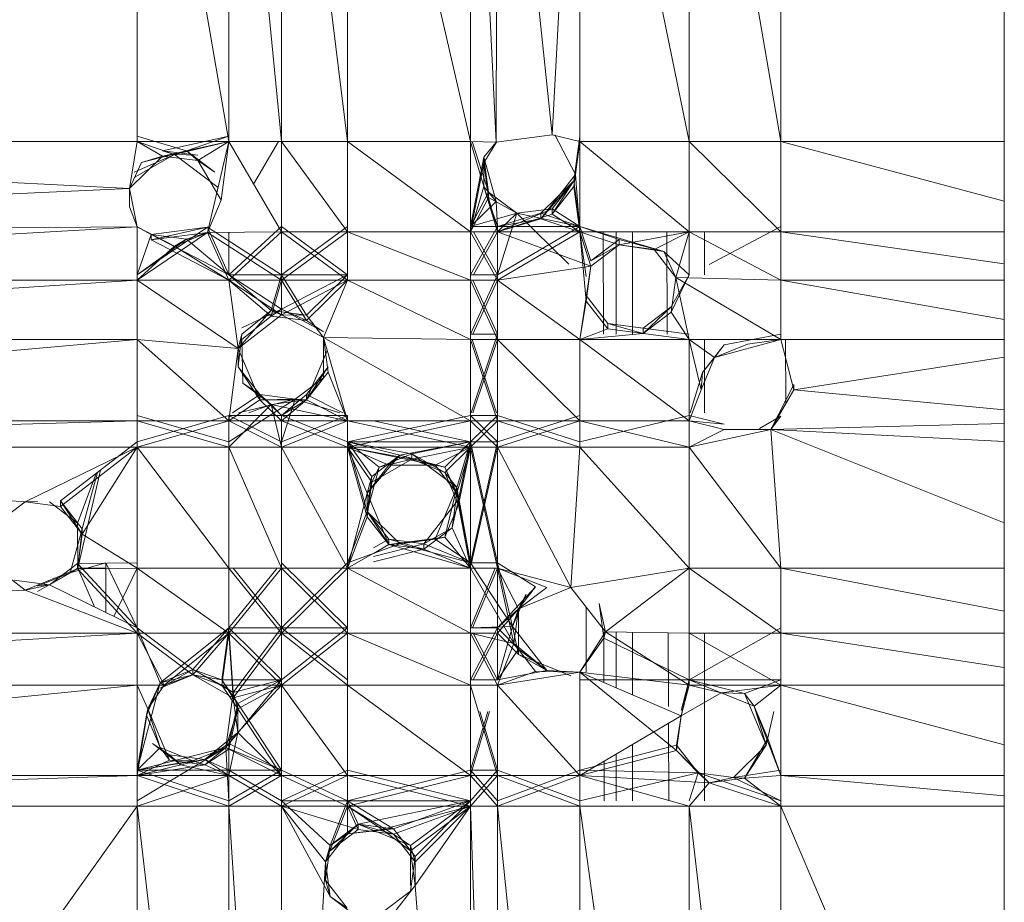
# Model space of a CAD drawing. Units: inches. Extents: x -724 to 5996, y -2086 to 2666.
# Drawn here: x 2558 to 2622, y 551 to 608 of the extents above; entities that cross this region are included whole.
import ezdxf

# ---------------------------------------------------------------- set-up
doc = ezdxf.new("R2010")
doc.units = ezdxf.units.IN
doc.header["$MEASUREMENT"] = 0

msp = doc.modelspace()

# ---------------------------------------------------------------- linework, layer by layer
at = {"lineweight": 9}
for p, q in [((2621.561, 780.114), (2621.561, 489.276)), ((2565.588, 599.82), (2565.588, 634.338)), ((2571.5, 599.82), (2565.588, 634.338)), ((2571.5, 599.82), (2571.5, 634.338)), ((2571.5, 634.338), (2574.905, 599.82)), ((2574.905, 599.82), (2574.905, 634.338)), ((2574.905, 634.338), (2579.164, 599.82)), ((2587.096, 599.82), (2579.164, 634.338)), ((2579.164, 599.82), (2579.164, 634.338)), ((2588.75, 599.786), (2587.096, 634.338)), ((2587.096, 599.82), (2587.096, 634.338)), ((2588.75, 599.786), (2588.838, 634.338)), ((2592.371, 600.256), (2588.838, 634.338)), ((2592.371, 600.256), (2594.167, 634.338)), ((2594.167, 599.82), (2594.167, 634.338)), ((2594.167, 634.338), (2601.224, 599.82)), ((2601.224, 634.338), (2601.224, 599.82)), ((2601.224, 634.338), (2607.138, 599.82)), ((2607.138, 634.338), (2607.138, 599.82)), ((2565.588, 600.167), (2568.771, 599.235)), ((2571.5, 600.167), (2567.218, 599.235)), ((2571.5, 600.167), (2568.771, 599.235)), ((2588.75, 599.786), (2592.371, 600.256)), ((2592.371, 600.256), (2594.167, 599.82)), ((2592.55, 600.256), (2593.871, 597.697)), ((2593.768, 597.28), (2594.167, 600.167)), ((2594.167, 600.167), (2593.871, 597.697)), ((2565.098, 596.798), (2505.403, 599.82)), ((2505.403, 599.82), (2565.588, 599.82)), ((2565.098, 596.798), (2565.588, 599.82)), ((2565.588, 599.82), (2567.218, 598.888)), ((2567.995, 598.988), (2565.588, 599.82)), ((2565.588, 599.82), (2571.5, 599.82)), ((2567.218, 598.888), (2571.5, 599.82)), ((2571.5, 599.82), (2567.995, 598.988)), ((2571.5, 599.82), (2569.495, 598.592)), ((2570.116, 593.945), (2571.5, 599.82)), ((2570.996, 596.034), (2571.5, 599.82)), ((2571.5, 599.82), (2574.905, 599.82)), ((2571.5, 599.82), (2574.905, 593.995)), ((2573.101, 597.081), (2574.702, 599.82)), ((2574.905, 599.82), (2579.164, 599.82)), ((2574.905, 599.82), (2579.164, 593.995)), ((2574.905, 599.82), (2574.905, 593.995)), ((2587.096, 599.82), (2579.164, 599.82)), ((2587.096, 593.995), (2579.164, 599.82)), ((2579.164, 599.82), (2579.164, 593.995)), ((2588.75, 599.786), (2587.096, 599.82)), ((2587.096, 599.82), (2587.096, 593.995)), ((2587.096, 599.82), (2587.973, 596.932)), ((2588.273, 596.567), (2587.21, 599.82)), ((2588.794, 599.82), (2587.973, 598.462)), ((2587.973, 598.809), (2588.75, 599.786)), ((2594.119, 599.82), (2593.768, 597.28)), ((2593.768, 597.28), (2594.167, 599.82)), ((2593.768, 596.933), (2594.167, 599.82)), ((2594.167, 599.82), (2593.871, 597.697)), ((2601.224, 593.995), (2594.167, 599.82)), ((2594.167, 593.995), (2594.167, 599.82)), ((2594.167, 599.82), (2601.224, 599.82)), ((2601.224, 593.995), (2601.224, 599.82)), ((2601.224, 599.82), (2607.138, 599.82)), ((2601.224, 599.82), (2607.138, 593.995)), ((2621.561, 599.82), (2607.138, 599.82)), ((2607.138, 599.82), (2621.561, 595.967)), ((2607.138, 599.82), (2607.138, 593.995)), ((2565.098, 596.798), (2567.218, 598.888)), ((2565.397, 597.511), (2567.995, 598.988)), ((2565.397, 597.858), (2567.995, 598.988)), ((2565.874, 598.47), (2568.771, 599.235)), ((2565.874, 598.47), (2567.218, 598.888)), ((2568.771, 599.235), (2567.218, 598.888)), ((2569.495, 598.94), (2567.218, 599.235)), ((2567.218, 599.235), (2567.995, 598.988)), ((2567.218, 598.888), (2569.495, 598.592)), ((2570.804, 596.866), (2567.995, 598.988)), ((2569.495, 598.94), (2567.995, 598.988)), ((2570.593, 597.858), (2568.771, 599.235)), ((2568.771, 599.235), (2569.495, 598.592)), ((2587.096, 594.343), (2587.973, 598.809)), ((2587.973, 598.809), (2587.096, 594.343)), ((2588.273, 596.567), (2587.973, 598.809)), ((2587.973, 598.809), (2587.973, 598.462)), ((2588.75, 595.955), (2587.973, 598.809)), ((2587.973, 598.809), (2588.273, 596.22)), ((2587.973, 598.809), (2587.973, 596.932)), ((2565.874, 598.47), (2565.098, 596.798)), ((2570.996, 596.034), (2569.495, 598.592)), ((2570.593, 597.858), (2569.495, 598.592)), ((2587.165, 594.343), (2587.973, 598.462)), ((2587.973, 598.462), (2588.273, 596.22)), ((2591.647, 594.843), (2593.871, 597.697)), ((2593.768, 597.28), (2593.871, 597.697)), ((2594.167, 593.995), (2593.871, 597.697)), ((2587.096, 593.995), (2587.973, 596.932)), ((2588.75, 595.955), (2587.973, 596.932)), ((2588.838, 594.343), (2587.973, 596.932)), ((2588.838, 593.995), (2587.973, 596.932)), ((2591.647, 595.191), (2593.768, 597.28)), ((2593.768, 597.28), (2591.647, 594.843)), ((2593.768, 597.28), (2592.371, 595.486)), ((2593.768, 597.28), (2592.371, 595.139)), ((2593.768, 596.933), (2592.371, 595.139)), ((2594.167, 594.343), (2593.768, 597.28)), ((2594.167, 594.343), (2593.768, 597.28)), ((2594.167, 593.995), (2593.768, 596.933)), ((2505.684, 593.995), (2565.098, 596.798)), ((2565.098, 595.616), (2565.098, 596.798)), ((2565.588, 594.312), (2565.098, 596.798)), ((2587.096, 594.343), (2588.273, 596.567)), ((2587.096, 593.995), (2588.273, 596.22)), ((2588.273, 596.567), (2590.095, 595.191)), ((2588.273, 596.567), (2588.273, 596.22)), ((2590.095, 595.191), (2588.273, 596.22)), ((2588.273, 596.22), (2588.838, 593.995)), ((2565.098, 595.616), (2565.588, 594.312)), ((2570.116, 593.945), (2570.996, 596.034)), ((2588.75, 595.955), (2587.096, 594.343)), ((2588.75, 595.955), (2588.838, 594.343)), ((2587.096, 594.343), (2590.095, 595.191)), ((2592.371, 595.486), (2588.838, 593.995)), ((2591.647, 595.191), (2588.838, 594.343)), ((2590.095, 595.191), (2588.838, 591.217)), ((2590.095, 595.191), (2588.838, 593.995)), ((2588.838, 593.995), (2592.371, 595.139)), ((2590.095, 595.191), (2592.371, 595.486)), ((2593.46, 591.908), (2590.095, 595.191)), ((2594.167, 594.343), (2590.095, 595.191)), ((2594.167, 594.343), (2591.647, 595.191)), ((2591.647, 595.191), (2591.647, 594.843)), ((2594.167, 594.343), (2592.371, 595.486)), ((2592.371, 595.486), (2592.371, 595.139)), ((2594.167, 593.995), (2592.371, 595.139)), ((2565.588, 594.312), (2505.684, 593.995)), ((2565.588, 594.312), (2505.835, 590.87)), ((2565.588, 594.312), (2565.588, 590.87)), ((2565.588, 594.312), (2567.995, 593.079)), ((2566.495, 593.822), (2565.588, 594.312)), ((2565.588, 591.217), (2570.116, 594.292)), ((2566.495, 593.822), (2570.116, 594.292)), ((2570.116, 594.292), (2566.495, 593.475)), ((2570.116, 594.292), (2571.5, 591.217)), ((2570.116, 594.292), (2574.905, 591.217)), ((2571.5, 591.217), (2574.905, 594.343)), ((2579.164, 591.217), (2574.905, 594.343)), ((2574.905, 591.217), (2579.164, 594.343)), ((2588.838, 594.343), (2587.096, 594.343)), ((2588.838, 594.343), (2587.096, 591.217)), ((2588.838, 594.343), (2591.647, 594.843)), ((2591.647, 594.843), (2588.838, 593.995)), ((2594.167, 594.343), (2588.838, 594.343)), ((2594.167, 594.343), (2588.838, 591.217)), ((2588.838, 594.343), (2588.838, 591.217)), ((2588.838, 594.343), (2588.838, 593.995)), ((2594.167, 593.995), (2591.647, 594.843)), ((2596.688, 593.494), (2594.167, 594.343)), ((2594.167, 594.343), (2599.586, 592.73)), ((2594.167, 594.343), (2594.866, 592.118)), ((2602.498, 591.891), (2607.138, 594.343)), ((2565.588, 590.87), (2570.116, 593.945)), ((2565.588, 591.217), (2566.495, 593.822)), ((2570.116, 593.945), (2566.495, 593.475)), ((2571.5, 591.217), (2566.495, 593.822)), ((2566.495, 593.822), (2568.771, 593.527)), ((2566.495, 593.822), (2567.995, 593.079)), ((2566.495, 593.822), (2566.495, 593.475)), ((2570.116, 593.945), (2567.995, 593.079)), ((2568.771, 593.527), (2570.116, 593.945)), ((2570.116, 593.945), (2574.905, 593.995)), ((2571.5, 590.87), (2570.116, 593.945)), ((2570.116, 593.945), (2571.5, 590.87)), ((2574.905, 590.87), (2570.116, 593.945)), ((2571.5, 590.87), (2574.905, 593.995)), ((2571.5, 591.217), (2571.5, 593.959)), ((2574.905, 591.217), (2574.905, 593.995)), ((2579.164, 593.995), (2574.905, 590.87)), ((2574.905, 590.87), (2574.905, 593.995)), ((2574.905, 591.217), (2574.905, 593.995)), ((2574.905, 590.87), (2574.905, 593.995)), ((2579.164, 590.87), (2574.905, 593.995)), ((2579.164, 593.995), (2574.905, 593.995)), ((2579.164, 590.87), (2579.164, 593.995)), ((2587.096, 593.995), (2579.164, 593.995)), ((2579.164, 593.995), (2587.096, 590.87)), ((2587.096, 593.995), (2588.838, 593.995)), ((2588.838, 593.995), (2587.096, 593.995)), ((2587.096, 593.995), (2588.838, 590.87)), ((2587.096, 593.995), (2587.096, 590.87)), ((2587.29, 593.995), (2588.838, 591.217)), ((2588.838, 593.995), (2587.29, 591.217)), ((2594.167, 593.995), (2588.838, 593.995)), ((2594.167, 593.995), (2588.838, 590.87)), ((2588.838, 593.995), (2588.838, 591.217)), ((2594.866, 591.77), (2588.838, 593.995)), ((2594.167, 593.995), (2588.838, 593.995)), ((2588.838, 593.995), (2588.838, 590.87)), ((2594.567, 589.529), (2594.167, 593.995)), ((2594.866, 591.77), (2594.167, 593.995)), ((2594.56, 591.106), (2594.167, 593.995)), ((2601.224, 593.995), (2594.167, 593.995)), ((2594.866, 591.77), (2594.167, 593.995)), ((2594.167, 593.995), (2596.688, 593.147)), ((2595.673, 593.995), (2595.682, 587.394)), ((2596.503, 593.995), (2596.503, 587.394)), ((2601.224, 593.995), (2596.688, 593.147)), ((2597.56, 593.995), (2597.56, 587.394)), ((2598.965, 592.852), (2601.224, 593.995)), ((2599.765, 593.995), (2599.792, 587.394)), ((2600.362, 591.058), (2601.224, 593.995)), ((2601.224, 591.217), (2601.224, 593.995)), ((2601.224, 591.217), (2601.224, 593.995)), ((2601.224, 593.995), (2607.138, 593.995)), ((2601.224, 593.995), (2607.138, 590.87)), ((2602.197, 593.995), (2602.197, 591.217)), ((2621.561, 593.995), (2607.138, 593.995)), ((2621.561, 591.927), (2607.138, 593.995)), ((2607.138, 593.995), (2607.138, 590.87)), ((2565.588, 591.217), (2568.771, 593.527)), ((2565.588, 590.87), (2567.995, 593.079)), ((2566.495, 593.475), (2571.5, 590.87)), ((2568.771, 593.527), (2567.995, 593.079)), ((2571.5, 590.87), (2567.995, 593.079)), ((2571.5, 591.217), (2568.771, 593.527)), ((2571.5, 591.217), (2568.771, 593.527)), ((2596.688, 593.494), (2594.866, 592.118)), ((2594.866, 591.77), (2596.688, 593.147)), ((2594.866, 592.118), (2596.688, 593.147)), ((2596.688, 593.494), (2599.586, 592.73)), ((2596.688, 593.494), (2596.688, 593.147)), ((2599.586, 592.73), (2596.688, 593.147)), ((2598.965, 592.852), (2596.688, 593.147)), ((2599.586, 592.73), (2598.965, 592.852)), ((2600.362, 591.058), (2598.965, 592.852)), ((2601.224, 591.217), (2599.586, 592.73)), ((2601.224, 591.217), (2599.586, 592.73)), ((2599.586, 592.73), (2600.362, 591.058)), ((2594.866, 591.77), (2588.838, 590.87)), ((2594.167, 587.046), (2594.866, 591.77)), ((2594.567, 589.529), (2594.866, 591.77)), ((2594.567, 589.529), (2594.866, 591.77)), ((2571.5, 591.217), (2574.905, 588.994)), ((2571.5, 591.217), (2574.905, 591.217)), ((2574.229, 588.907), (2571.5, 591.217)), ((2571.5, 591.217), (2574.905, 591.217)), ((2574.229, 588.907), (2574.905, 591.217)), ((2574.905, 588.994), (2574.905, 591.217)), ((2574.905, 588.994), (2579.164, 591.217)), ((2574.905, 591.217), (2579.164, 591.217)), ((2576.505, 588.611), (2574.905, 591.217)), ((2574.905, 591.217), (2579.164, 591.217)), ((2576.505, 588.611), (2579.164, 591.217)), ((2588.838, 591.217), (2587.096, 591.217)), ((2588.838, 591.217), (2587.096, 591.217)), ((2588.838, 591.217), (2587.096, 587.394)), ((2588.838, 591.217), (2588.838, 587.394)), ((2600.063, 589.163), (2601.224, 591.217)), ((2601.224, 591.217), (2600.063, 588.816)), ((2565.588, 590.87), (2505.835, 590.87)), ((2506.02, 587.046), (2565.588, 590.87)), ((2571.5, 590.87), (2565.588, 590.87)), ((2572.107, 586.47), (2565.588, 590.87)), ((2565.588, 587.046), (2565.588, 590.87)), ((2571.5, 590.87), (2574.905, 590.87)), ((2571.5, 590.87), (2574.229, 588.559)), ((2574.905, 588.647), (2571.5, 590.87)), ((2574.905, 590.87), (2571.5, 590.87)), ((2571.5, 590.87), (2572.107, 586.47)), ((2574.905, 590.87), (2574.229, 588.559)), ((2574.905, 590.87), (2579.164, 590.87)), ((2574.905, 590.87), (2576.505, 588.264)), ((2574.905, 588.647), (2574.905, 590.87)), ((2574.905, 588.647), (2579.164, 590.87)), ((2574.905, 590.87), (2579.164, 590.87)), ((2579.164, 590.87), (2576.505, 588.264)), ((2577.603, 587.183), (2579.164, 590.87)), ((2579.164, 590.87), (2587.096, 590.87)), ((2579.164, 590.87), (2587.096, 587.046)), ((2588.838, 590.87), (2587.096, 590.87)), ((2588.838, 590.87), (2587.096, 590.87)), ((2587.096, 590.87), (2588.838, 587.046)), ((2587.096, 590.87), (2587.096, 587.046)), ((2587.255, 590.87), (2588.838, 587.394)), ((2588.838, 590.87), (2587.255, 587.394)), ((2594.167, 587.046), (2588.838, 590.87)), ((2588.838, 590.87), (2588.838, 587.046)), ((2600.362, 591.058), (2600.063, 588.816)), ((2600.362, 591.058), (2600.063, 588.816)), ((2601.224, 587.046), (2600.362, 591.058)), ((2601.224, 587.046), (2600.362, 591.058)), ((2607.138, 587.046), (2600.362, 591.058)), ((2600.362, 591.058), (2607.138, 590.87)), ((2607.138, 587.046), (2607.138, 590.87)), ((2621.561, 588.34), (2607.138, 590.87)), ((2621.561, 590.87), (2607.138, 590.87)), ((2594.567, 589.876), (2595.964, 588.082)), ((2594.567, 589.876), (2594.567, 589.529)), ((2594.167, 587.046), (2594.567, 589.529)), ((2595.964, 587.735), (2594.567, 589.529)), ((2574.229, 588.907), (2572.107, 586.47)), ((2574.905, 588.647), (2572.107, 586.47)), ((2572.35, 587.793), (2574.905, 588.994)), ((2572.35, 587.394), (2574.229, 588.907)), ((2574.905, 588.994), (2574.229, 588.559)), ((2574.229, 588.907), (2576.505, 588.611)), ((2574.229, 588.907), (2574.905, 588.647)), ((2577.603, 587.53), (2574.905, 588.994)), ((2574.905, 588.994), (2576.505, 588.264)), ((2577.603, 587.183), (2574.905, 588.647)), ((2576.505, 588.611), (2574.905, 588.647)), ((2576.505, 588.611), (2577.603, 587.183)), ((2598.241, 587.787), (2600.063, 589.163)), ((2600.063, 589.163), (2598.241, 587.44)), ((2600.063, 588.816), (2598.241, 587.44)), ((2601.224, 587.046), (2600.063, 588.816)), ((2601.224, 587.046), (2600.063, 588.816)), ((2572.35, 587.046), (2574.229, 588.559)), ((2574.229, 588.559), (2576.505, 588.264)), ((2577.603, 587.53), (2576.505, 588.264)), ((2601.224, 587.394), (2595.964, 588.082)), ((2598.241, 587.787), (2595.964, 588.082)), ((2595.964, 588.082), (2595.964, 587.735)), ((2595.964, 588.082), (2598.241, 587.44)), ((2572.35, 587.394), (2572.107, 585.288)), ((2572.35, 587.394), (2572.107, 586.47)), ((2588.838, 587.394), (2587.096, 587.394)), ((2588.838, 587.394), (2587.096, 587.394)), ((2588.838, 587.394), (2587.148, 582.301)), ((2595.964, 587.735), (2594.167, 587.046)), ((2594.167, 587.046), (2598.241, 587.44)), ((2595.964, 587.735), (2598.241, 587.44)), ((2601.224, 587.394), (2598.241, 587.787)), ((2598.241, 587.787), (2598.241, 587.44)), ((2601.224, 587.046), (2598.241, 587.44)), ((2607.138, 587.394), (2603.483, 586.706)), ((2565.588, 587.046), (2506.02, 587.046)), ((2506.274, 581.798), (2565.588, 587.046)), ((2572.107, 586.47), (2565.588, 587.046)), ((2571.5, 581.798), (2565.588, 587.046)), ((2565.588, 581.798), (2565.588, 587.046)), ((2572.407, 584.228), (2572.35, 587.046)), ((2577.603, 584.576), (2577.603, 587.183)), ((2579.164, 581.798), (2577.603, 587.183)), ((2577.903, 584.941), (2577.603, 587.183)), ((2577.603, 587.183), (2587.096, 587.046)), ((2577.603, 587.183), (2587.096, 581.798)), ((2588.838, 587.046), (2587.096, 587.046)), ((2588.838, 587.046), (2587.096, 587.046)), ((2587.096, 587.046), (2588.838, 581.798)), ((2587.096, 587.046), (2587.096, 581.798)), ((2587.212, 587.046), (2588.787, 582.301)), ((2588.838, 587.046), (2587.263, 582.301)), ((2594.167, 587.046), (2588.838, 587.046)), ((2588.838, 587.046), (2594.167, 581.798)), ((2588.838, 587.046), (2588.838, 581.798)), ((2601.224, 581.798), (2594.167, 587.046)), ((2601.224, 587.046), (2594.167, 587.046)), ((2594.167, 587.046), (2594.167, 581.798)), ((2607.138, 587.046), (2601.224, 587.046)), ((2601.224, 581.798), (2601.224, 587.046)), ((2601.982, 583.8), (2601.224, 587.046)), ((2601.224, 587.046), (2602.861, 585.889)), ((2603.483, 586.706), (2602.085, 584.912)), ((2602.197, 587.046), (2602.197, 582.301)), ((2607.138, 587.046), (2602.861, 585.889)), ((2602.861, 585.889), (2604.983, 586.754)), ((2603.483, 586.706), (2602.861, 585.889)), ((2607.138, 587.046), (2604.983, 586.754)), ((2607.983, 583.8), (2607.138, 587.046)), ((2607.138, 587.046), (2621.561, 587.046)), ((2607.432, 587.046), (2607.459, 582.906)), ((2572.107, 586.47), (2571.5, 581.798)), ((2572.107, 585.288), (2572.107, 586.47)), ((2572.107, 586.47), (2573.505, 583.147)), ((2577.848, 586.339), (2576.505, 583.147)), ((2601.982, 583.8), (2602.861, 585.889)), ((2602.085, 584.912), (2602.861, 585.889)), ((2607.983, 583.8), (2621.561, 585.903)), ((2573.505, 583.494), (2572.107, 585.288)), ((2572.107, 585.288), (2573.505, 583.147)), ((2577.903, 585.288), (2576.505, 583.494)), ((2577.903, 585.288), (2576.505, 583.147)), ((2577.903, 584.941), (2576.505, 583.147)), ((2579.164, 581.798), (2577.903, 584.941)), ((2601.272, 582.301), (2602.085, 584.912)), ((2602.085, 584.912), (2601.982, 583.8)), ((2572.407, 584.228), (2574.229, 582.852)), ((2573.505, 583.494), (2572.407, 584.228)), ((2575.781, 583.199), (2577.603, 584.576)), ((2577.603, 584.576), (2576.505, 583.147)), ((2607.983, 584.147), (2606.483, 581.241)), ((2607.983, 584.147), (2607.983, 583.8)), ((2573.505, 583.494), (2571.732, 582.301)), ((2573.505, 583.494), (2574.229, 582.852)), ((2575.781, 583.199), (2573.505, 583.494)), ((2573.505, 583.494), (2574.905, 582.146)), ((2573.505, 583.494), (2573.505, 583.147)), ((2574.905, 582.146), (2576.505, 583.494)), ((2578.857, 582.301), (2576.505, 583.494)), ((2576.505, 583.494), (2576.505, 583.147)), ((2601.224, 581.798), (2601.982, 583.8)), ((2606.483, 581.241), (2607.983, 583.8)), ((2621.561, 582.503), (2607.983, 583.8)), ((2575.781, 583.199), (2571.5, 580.43)), ((2571.5, 581.798), (2573.505, 583.147)), ((2574.229, 582.852), (2571.5, 580.083)), ((2575.781, 583.199), (2572.133, 582.301)), ((2572.803, 582.301), (2574.229, 582.852)), ((2575.781, 583.199), (2573.505, 583.147)), ((2576.505, 583.147), (2573.505, 583.147)), ((2574.905, 581.798), (2573.505, 583.147)), ((2574.229, 582.852), (2576.505, 583.147)), ((2574.905, 582.146), (2574.229, 582.852)), ((2574.229, 582.852), (2579.164, 581.798)), ((2574.229, 582.852), (2574.905, 580.083)), ((2575.781, 583.199), (2574.905, 580.43)), ((2576.505, 583.147), (2574.905, 581.798)), ((2574.905, 582.146), (2576.505, 583.147)), ((2575.781, 583.199), (2578.663, 582.301)), ((2575.781, 583.199), (2576.505, 583.147)), ((2576.505, 583.147), (2578.172, 582.301)), ((2579.164, 581.798), (2576.505, 583.147)), ((2565.588, 581.798), (2506.274, 581.798)), ((2506.357, 580.083), (2565.588, 581.798)), ((2565.588, 582.146), (2571.5, 580.43)), ((2571.5, 582.145), (2565.588, 580.43)), ((2571.5, 581.798), (2565.588, 580.083)), ((2571.5, 581.798), (2565.588, 581.798)), ((2565.588, 580.083), (2565.588, 581.798)), ((2565.588, 581.798), (2571.5, 580.083)), ((2571.5, 582.146), (2574.905, 582.146)), ((2571.5, 582.146), (2571.5, 580.43)), ((2571.5, 582.146), (2574.905, 580.43)), ((2571.5, 582.145), (2571.5, 580.43)), ((2571.5, 581.798), (2571.5, 580.083)), ((2574.905, 581.798), (2571.5, 581.798)), ((2571.5, 581.798), (2571.5, 580.083)), ((2571.5, 581.798), (2574.905, 580.083)), ((2574.905, 582.146), (2579.164, 582.146)), ((2574.905, 582.146), (2579.164, 580.43)), ((2574.905, 582.146), (2574.905, 580.43)), ((2579.164, 582.145), (2574.905, 580.43)), ((2579.164, 581.798), (2574.905, 580.083)), ((2579.164, 581.798), (2574.905, 581.798)), ((2574.905, 581.798), (2579.164, 580.083)), ((2574.905, 581.798), (2574.905, 580.083)), ((2579.164, 582.146), (2579.164, 580.43)), ((2579.164, 582.145), (2579.164, 580.43)), ((2587.096, 582.145), (2579.164, 580.43)), ((2579.164, 581.798), (2579.164, 580.083)), ((2587.096, 581.798), (2579.164, 580.083)), ((2579.164, 581.798), (2587.096, 580.083)), ((2579.164, 581.798), (2579.164, 580.083)), ((2579.164, 581.798), (2587.096, 581.798)), ((2580.834, 581.784), (2587.096, 580.43)), ((2587.096, 580.43), (2587.096, 582.146)), ((2588.838, 582.146), (2587.096, 582.146)), ((2587.096, 582.146), (2588.838, 580.43)), ((2588.838, 582.145), (2587.096, 582.145)), ((2588.838, 582.145), (2587.096, 580.43)), ((2587.096, 582.145), (2587.096, 580.43)), ((2588.838, 581.798), (2587.096, 581.798)), ((2588.838, 581.798), (2587.096, 580.083)), ((2587.096, 581.798), (2587.096, 580.083)), ((2587.096, 580.083), (2587.096, 581.798)), ((2588.838, 581.798), (2587.096, 581.798)), ((2587.096, 581.798), (2588.838, 580.083)), ((2588.838, 582.146), (2588.838, 580.43)), ((2588.838, 582.146), (2594.167, 580.43)), ((2594.167, 582.145), (2588.838, 580.43)), ((2588.838, 582.145), (2588.838, 580.43)), ((2594.167, 581.798), (2588.838, 580.083)), ((2588.838, 581.798), (2588.838, 580.083)), ((2594.167, 581.798), (2588.838, 581.798)), ((2588.838, 581.798), (2588.838, 580.083)), ((2588.838, 581.798), (2594.167, 580.083)), ((2594.167, 582.146), (2594.167, 580.43)), ((2601.224, 582.145), (2594.167, 580.43)), ((2594.167, 580.43), (2594.167, 582.145)), ((2594.167, 580.083), (2594.167, 581.798)), ((2601.224, 580.083), (2594.167, 581.798)), ((2601.224, 581.798), (2594.167, 581.798)), ((2594.167, 581.798), (2594.167, 580.083)), ((2601.224, 582.145), (2603.483, 581.588)), ((2601.224, 582.145), (2601.224, 581.798)), ((2601.224, 582.145), (2601.224, 580.43)), ((2603.483, 581.588), (2601.224, 581.798)), ((2603.483, 581.241), (2601.224, 581.798)), ((2601.224, 580.083), (2601.224, 581.798)), ((2607.138, 582.102), (2605.76, 581.293)), ((2607.138, 582.102), (2606.483, 581.241)), ((2606.483, 581.241), (2621.561, 581.615)), ((2603.483, 581.241), (2601.224, 580.083)), ((2601.224, 580.083), (2606.483, 581.241)), ((2603.483, 581.241), (2606.483, 581.241)), ((2606.483, 581.241), (2621.561, 580.463)), ((2606.483, 581.241), (2621.561, 575.218)), ((2606.483, 581.241), (2607.138, 572.27)), ((2560.639, 576.62), (2565.588, 580.43)), ((2580.425, 575.949), (2579.164, 580.43)), ((2579.164, 580.43), (2580.725, 578.19)), ((2587.096, 580.43), (2579.164, 580.43)), ((2580.425, 575.949), (2579.164, 580.43)), ((2579.164, 580.43), (2580.725, 578.19)), ((2579.164, 580.43), (2582.546, 579.567)), ((2587.096, 580.43), (2579.164, 580.43)), ((2583.322, 579.668), (2579.164, 580.43)), ((2579.164, 580.43), (2581.201, 578.802)), ((2579.164, 580.43), (2580.425, 575.949)), ((2587.096, 580.43), (2582.546, 579.567)), ((2587.096, 580.43), (2583.322, 579.668)), ((2585.444, 578.802), (2587.096, 580.43)), ((2587.096, 580.43), (2586.22, 577.478)), ((2587.096, 580.43), (2586.323, 576.713)), ((2587.096, 572.618), (2587.096, 580.43)), ((2588.838, 572.618), (2587.096, 580.43)), ((2587.096, 580.43), (2588.838, 580.43)), ((2587.096, 572.618), (2588.838, 580.43)), ((2587.096, 572.618), (2587.096, 580.43)), ((2588.838, 580.43), (2587.096, 580.43)), ((2558.363, 576.568), (2506.357, 580.083)), ((2565.588, 580.083), (2506.357, 580.083)), ((2558.363, 576.568), (2565.588, 580.083)), ((2565.588, 580.083), (2560.639, 576.272)), ((2565.588, 580.083), (2562.037, 574.479)), ((2565.588, 580.083), (2565.588, 572.27)), ((2565.588, 580.083), (2571.5, 572.27)), ((2565.588, 580.083), (2571.5, 580.083)), ((2571.5, 572.27), (2571.5, 580.083)), ((2571.5, 580.083), (2574.905, 572.27)), ((2571.5, 580.083), (2574.905, 580.083)), ((2579.164, 580.083), (2574.905, 580.083)), ((2579.164, 572.27), (2574.905, 580.083)), ((2574.905, 572.27), (2574.905, 580.083)), ((2579.164, 580.083), (2580.425, 575.601)), ((2579.164, 580.083), (2580.725, 577.843)), ((2579.164, 580.083), (2580.425, 575.601)), ((2587.096, 580.083), (2579.164, 580.083)), ((2579.164, 580.083), (2581.823, 578.925)), ((2579.164, 580.083), (2584.823, 578.925)), ((2579.164, 580.083), (2580.425, 577.131)), ((2583.322, 579.32), (2579.164, 580.083)), ((2587.096, 580.083), (2579.164, 580.083)), ((2579.164, 580.083), (2579.164, 572.27)), ((2579.164, 580.083), (2580.725, 577.843)), ((2583.322, 579.32), (2587.096, 580.083)), ((2587.096, 580.083), (2584.823, 578.925)), ((2587.096, 580.083), (2585.444, 578.455)), ((2587.096, 580.083), (2586.22, 577.131)), ((2587.096, 580.083), (2586.323, 576.366)), ((2588.838, 580.083), (2587.096, 580.083)), ((2587.096, 580.083), (2587.096, 572.618)), ((2588.838, 572.27), (2587.096, 580.083)), ((2587.096, 580.083), (2587.096, 572.27)), ((2587.096, 580.083), (2588.838, 580.083)), ((2588.838, 580.083), (2587.174, 572.618)), ((2593.583, 571.028), (2588.838, 580.083)), ((2588.838, 572.27), (2588.838, 580.083)), ((2588.838, 580.083), (2594.167, 580.083)), ((2593.583, 571.028), (2594.167, 580.083)), ((2601.224, 580.083), (2594.167, 580.083)), ((2601.224, 572.27), (2594.167, 580.083)), ((2601.224, 580.083), (2601.224, 572.27)), ((2601.224, 580.083), (2607.138, 572.27)), ((2582.546, 579.567), (2580.425, 577.131)), ((2580.725, 578.19), (2582.546, 579.567)), ((2583.322, 579.32), (2580.725, 577.843)), ((2583.322, 579.668), (2581.201, 578.802)), ((2581.201, 578.802), (2583.322, 579.32)), ((2582.546, 579.567), (2581.823, 578.925)), ((2585.444, 578.802), (2582.546, 579.567)), ((2582.546, 579.567), (2584.823, 578.925)), ((2586.22, 577.478), (2583.322, 579.668)), ((2583.322, 579.668), (2585.444, 578.455)), ((2583.322, 579.668), (2583.322, 579.32)), ((2583.322, 579.32), (2585.444, 578.455)), ((2563.225, 578.611), (2561.751, 572.27)), ((2562.037, 574.826), (2563.029, 578.46)), ((2581.823, 578.925), (2580.425, 577.131)), ((2581.201, 578.802), (2580.425, 575.949)), ((2581.201, 578.802), (2580.725, 577.843)), ((2581.823, 578.925), (2584.823, 578.925)), ((2584.823, 578.925), (2586.22, 577.131)), ((2585.444, 578.802), (2584.823, 578.925)), ((2585.444, 578.802), (2586.323, 576.713)), ((2585.444, 578.802), (2586.22, 577.131)), ((2586.22, 577.478), (2585.444, 578.455)), ((2585.444, 578.455), (2586.323, 576.366)), ((2562.932, 578.385), (2561.737, 575.191)), ((2580.425, 575.949), (2580.725, 578.19)), ((2580.425, 575.949), (2580.725, 578.19)), ((2580.725, 578.19), (2580.425, 577.131)), ((2580.425, 575.601), (2580.725, 577.843)), ((2580.425, 575.949), (2580.725, 577.843)), ((2580.425, 575.601), (2580.725, 577.843)), ((2579.164, 572.27), (2580.425, 577.131)), ((2580.425, 575.949), (2580.425, 577.131)), ((2581.823, 573.807), (2580.425, 577.131)), ((2584.823, 574.155), (2586.22, 577.478)), ((2586.22, 577.478), (2585.444, 574.277)), ((2586.22, 577.131), (2585.921, 574.889)), ((2586.22, 577.478), (2586.323, 576.366)), ((2587.096, 572.618), (2586.22, 577.478)), ((2586.323, 576.713), (2586.22, 577.131)), ((2587.096, 572.27), (2586.22, 577.131)), ((2558.363, 576.568), (2556.541, 575.191)), ((2559.16, 576.586), (2558.363, 576.568)), ((2558.363, 576.568), (2560.639, 576.272)), ((2559.915, 576.568), (2561.737, 575.191)), ((2562.037, 574.826), (2560.639, 576.62)), ((2560.639, 576.62), (2561.737, 575.191)), ((2560.639, 576.62), (2562.037, 574.826)), ((2560.639, 576.62), (2560.639, 576.272)), ((2560.639, 576.62), (2562.037, 574.479)), ((2584.099, 573.86), (2586.323, 576.713)), ((2586.323, 576.713), (2585.921, 574.889)), ((2587.096, 572.618), (2586.323, 576.713)), ((2560.639, 576.272), (2562.037, 574.479)), ((2579.164, 572.618), (2580.425, 575.949)), ((2580.425, 575.949), (2579.164, 572.618)), ((2581.823, 574.155), (2580.425, 575.949)), ((2580.425, 575.949), (2581.823, 573.807)), ((2582.546, 573.86), (2580.425, 575.949)), ((2580.425, 575.949), (2580.425, 575.601)), ((2580.425, 575.949), (2581.823, 573.807)), ((2586.323, 576.366), (2585.444, 574.277)), ((2586.323, 576.366), (2585.444, 574.277)), ((2586.323, 576.366), (2587.096, 572.27)), ((2586.323, 576.366), (2587.096, 572.27)), ((2579.164, 572.27), (2580.425, 575.601)), ((2581.823, 573.807), (2580.425, 575.601)), ((2561.26, 571.972), (2562.037, 574.826)), ((2561.737, 575.191), (2561.751, 572.27)), ((2562.037, 574.826), (2561.751, 572.27)), ((2562.037, 574.826), (2562.037, 574.479)), ((2584.099, 573.86), (2585.921, 574.889)), ((2584.099, 573.512), (2585.921, 574.889)), ((2587.096, 572.27), (2585.921, 574.889)), ((2561.737, 572.237), (2562.037, 574.479)), ((2562.037, 574.479), (2565.588, 572.27)), ((2580.834, 573.583), (2581.823, 574.155)), ((2581.823, 573.807), (2585.444, 574.277)), ((2584.099, 573.86), (2581.823, 574.155)), ((2581.823, 574.155), (2581.823, 573.807)), ((2581.823, 574.155), (2584.099, 573.512)), ((2584.823, 574.155), (2581.823, 573.807)), ((2582.546, 573.86), (2584.823, 574.155)), ((2584.823, 574.155), (2585.444, 574.277)), ((2587.096, 572.618), (2584.823, 574.155)), ((2587.096, 572.27), (2585.444, 574.277)), ((2587.096, 572.27), (2585.444, 574.277)), ((2582.546, 573.86), (2579.164, 572.618)), ((2581.823, 573.807), (2579.164, 572.27)), ((2584.099, 573.86), (2580.834, 573.038)), ((2581.823, 573.807), (2580.834, 573.236)), ((2580.834, 572.691), (2584.099, 573.512)), ((2582.546, 573.86), (2581.823, 573.807)), ((2587.096, 572.27), (2581.823, 573.807)), ((2581.823, 573.807), (2584.099, 573.512)), ((2581.823, 573.807), (2584.099, 573.512)), ((2581.823, 573.807), (2587.096, 572.27)), ((2582.546, 573.86), (2587.096, 572.618)), ((2584.099, 573.86), (2587.096, 572.618)), ((2584.099, 573.86), (2584.099, 573.512)), ((2587.096, 572.27), (2584.099, 573.512)), ((2587.096, 572.27), (2584.099, 573.512)), ((2556.526, 572.27), (2558.363, 570.86)), ((2558.363, 570.86), (2561.737, 572.237)), ((2559.915, 571.207), (2561.737, 572.584)), ((2559.915, 571.207), (2561.737, 572.237)), ((2561.26, 571.972), (2563.567, 572.618)), ((2561.26, 571.972), (2561.751, 572.27)), ((2565.588, 572.618), (2561.737, 572.584)), ((2565.588, 568.424), (2561.737, 572.584)), ((2561.737, 572.584), (2561.737, 572.237)), ((2561.737, 572.237), (2565.588, 572.27)), ((2565.588, 568.076), (2561.737, 572.237)), ((2561.751, 572.27), (2563.567, 572.27)), ((2561.751, 572.27), (2562.831, 569.777)), ((2563.567, 569.415), (2563.567, 572.618)), ((2563.567, 572.618), (2565.588, 568.424)), ((2563.567, 572.27), (2563.567, 569.415)), ((2564.088, 569.159), (2565.588, 572.27)), ((2565.588, 568.076), (2565.588, 572.27)), ((2571.5, 568.076), (2565.588, 572.27)), ((2565.588, 572.27), (2571.5, 572.27)), ((2571.5, 568.076), (2574.905, 572.27)), ((2571.5, 568.424), (2574.623, 572.27)), ((2571.5, 568.076), (2571.5, 572.27)), ((2571.5, 572.27), (2574.905, 572.27)), ((2571.5, 572.27), (2574.905, 568.076)), ((2571.782, 572.27), (2574.905, 568.424)), ((2574.905, 572.618), (2579.164, 568.424)), ((2579.164, 572.618), (2574.905, 568.424)), ((2574.905, 572.27), (2574.905, 568.424)), ((2579.164, 572.27), (2574.905, 568.076)), ((2574.905, 572.27), (2574.905, 568.076)), ((2574.905, 572.27), (2574.905, 568.424)), ((2579.164, 572.27), (2574.905, 572.27)), ((2574.905, 572.27), (2579.164, 568.076)), ((2574.905, 572.27), (2574.905, 568.076)), ((2579.164, 572.27), (2587.096, 572.27)), ((2579.164, 572.27), (2587.096, 568.076)), ((2579.164, 572.27), (2579.164, 568.076)), ((2587.096, 572.618), (2589.806, 568.522)), ((2587.096, 572.618), (2588.838, 572.618)), ((2587.096, 572.618), (2588.838, 572.618)), ((2588.838, 572.27), (2587.096, 572.27)), ((2588.694, 572.27), (2587.096, 568.424)), ((2589.909, 567.41), (2587.096, 572.27)), ((2588.838, 572.27), (2587.096, 572.27)), ((2587.096, 572.27), (2587.096, 568.076)), ((2588.838, 572.27), (2587.241, 568.424)), ((2589.806, 568.522), (2588.838, 572.618)), ((2589.806, 568.522), (2588.838, 572.618)), ((2591.306, 571.081), (2588.838, 572.618)), ((2588.838, 568.076), (2588.838, 572.27)), ((2590.208, 569.652), (2588.838, 572.27)), ((2588.838, 572.27), (2592.029, 571.028)), ((2588.838, 568.424), (2588.838, 572.27)), ((2589.909, 567.41), (2588.838, 572.27)), ((2593.583, 571.028), (2588.838, 572.27)), ((2590.208, 569.652), (2588.838, 572.27)), ((2593.583, 571.028), (2601.224, 572.27)), ((2595.806, 568.175), (2601.224, 572.27)), ((2601.224, 568.076), (2601.224, 572.27)), ((2601.224, 572.27), (2607.138, 572.27)), ((2601.224, 572.27), (2607.138, 568.076)), ((2621.561, 572.27), (2607.138, 572.27)), ((2621.561, 569.496), (2607.138, 572.27)), ((2607.138, 572.27), (2607.138, 568.076)), ((2557.638, 571.503), (2559.915, 571.207)), ((2561.26, 571.972), (2559.16, 571.115)), ((2561.26, 571.972), (2559.16, 570.772)), ((2506.937, 568.076), (2558.363, 570.86)), ((2559.915, 571.207), (2558.363, 570.86)), ((2565.588, 568.076), (2558.363, 570.86)), ((2559.16, 571.168), (2559.915, 571.207)), ((2565.588, 568.424), (2559.915, 571.207)), ((2565.588, 568.424), (2559.915, 571.207)), ((2588.838, 568.424), (2591.306, 571.081)), ((2591.306, 571.081), (2590.208, 569.652)), ((2590.208, 569.652), (2592.029, 571.028)), ((2593.583, 571.028), (2590.208, 569.652)), ((2595.806, 568.175), (2593.583, 571.028)), ((2589.806, 568.522), (2590.685, 570.611)), ((2589.806, 568.522), (2590.685, 570.611)), ((2590.685, 570.611), (2590.208, 569.652)), ((2588.838, 568.076), (2590.208, 569.652)), ((2588.838, 568.424), (2590.208, 569.652)), ((2589.806, 568.522), (2590.208, 569.652)), ((2589.909, 567.41), (2590.208, 569.652)), ((2590.208, 569.652), (2590.208, 566.697)), ((2590.208, 567.045), (2590.208, 569.652)), ((2594.56, 569.774), (2594.56, 565.56)), ((2595.703, 567.757), (2595.404, 569.999)), ((2595.404, 569.999), (2595.806, 568.175)), ((2567.058, 564.875), (2565.588, 568.424)), ((2569.18, 565.74), (2565.588, 568.424)), ((2567.058, 564.875), (2571.5, 568.424)), ((2571.5, 568.424), (2569.18, 565.74)), ((2569.18, 565.74), (2571.5, 568.424)), ((2571.043, 565.071), (2571.5, 568.424)), ((2574.905, 565.071), (2571.5, 568.424)), ((2571.5, 568.424), (2574.905, 568.424)), ((2571.5, 568.424), (2574.905, 568.424)), ((2571.778, 564.263), (2574.905, 568.424)), ((2574.905, 565.071), (2574.905, 568.424)), ((2579.164, 568.424), (2574.905, 568.424)), ((2574.905, 568.424), (2579.164, 565.071)), ((2574.905, 565.07), (2579.164, 568.424)), ((2574.905, 565.07), (2574.905, 568.424)), ((2579.164, 568.424), (2574.905, 568.424)), ((2589.806, 568.522), (2587.096, 568.424)), ((2588.838, 568.424), (2587.096, 565.07)), ((2588.838, 568.424), (2587.096, 568.424)), ((2589.806, 568.522), (2588.838, 565.071)), ((2588.838, 568.424), (2588.838, 565.07)), ((2588.838, 568.424), (2590.208, 567.045)), ((2589.806, 568.522), (2592.029, 565.668)), ((2589.806, 568.522), (2590.208, 566.697)), ((2601.224, 565.07), (2607.138, 568.424)), ((2565.588, 568.076), (2506.937, 568.076)), ((2565.588, 568.076), (2507.1, 564.723)), ((2569.18, 565.393), (2565.588, 568.076)), ((2565.588, 564.723), (2565.588, 568.076)), ((2567.318, 564.723), (2565.588, 568.076)), ((2565.588, 568.076), (2571.5, 568.076)), ((2567.318, 564.723), (2571.5, 568.076)), ((2569.18, 565.393), (2571.5, 568.076)), ((2571.5, 568.076), (2569.18, 565.393)), ((2571.043, 564.723), (2571.5, 568.076)), ((2571.778, 563.916), (2571.5, 568.076)), ((2571.5, 568.076), (2574.905, 568.076)), ((2574.905, 564.723), (2571.5, 568.076)), ((2571.5, 568.076), (2574.905, 568.076)), ((2571.778, 564.263), (2571.523, 568.076)), ((2571.778, 563.916), (2574.905, 568.076)), ((2574.905, 564.723), (2579.164, 568.076)), ((2574.905, 565.071), (2574.905, 568.076)), ((2579.164, 568.076), (2574.905, 568.076)), ((2574.905, 564.723), (2574.905, 568.076)), ((2579.164, 568.076), (2574.905, 568.076)), ((2574.905, 568.076), (2579.164, 564.723)), ((2587.096, 568.076), (2579.164, 568.076)), ((2579.164, 568.076), (2587.096, 564.723)), ((2579.164, 568.076), (2579.164, 564.723)), ((2588.838, 568.076), (2587.096, 568.076)), ((2588.838, 564.723), (2587.096, 568.076)), ((2589.909, 567.41), (2587.096, 568.076)), ((2587.096, 568.076), (2587.096, 564.723)), ((2588.838, 565.071), (2587.277, 568.076)), ((2588.838, 568.076), (2587.277, 565.071)), ((2588.838, 568.076), (2590.208, 566.697)), ((2588.838, 568.076), (2588.838, 565.071)), ((2595.806, 568.175), (2594.167, 565.56)), ((2595.703, 567.757), (2594.167, 565.56)), ((2595.703, 567.757), (2595.806, 568.175)), ((2595.703, 567.757), (2601.224, 565.07)), ((2595.709, 568.175), (2595.714, 564.894)), ((2595.806, 568.175), (2601.224, 568.076)), ((2595.806, 568.175), (2601.224, 564.723)), ((2596.503, 568.162), (2596.503, 564.554)), ((2597.56, 568.143), (2597.56, 564.099)), ((2599.871, 568.101), (2599.89, 563.34)), ((2601.224, 568.076), (2601.224, 565.07)), ((2601.224, 568.076), (2601.224, 564.723)), ((2601.224, 568.076), (2607.138, 564.723)), ((2601.224, 568.076), (2607.138, 568.076)), ((2602.197, 568.076), (2602.197, 557.258)), ((2607.138, 564.723), (2607.138, 568.076)), ((2621.561, 565.858), (2607.138, 568.076)), ((2621.561, 568.076), (2607.138, 568.076)), ((2588.838, 564.723), (2589.909, 567.41)), ((2588.838, 565.07), (2590.208, 567.045)), ((2591.306, 565.616), (2589.909, 567.41)), ((2590.208, 567.045), (2589.909, 567.41)), ((2592.029, 565.668), (2589.909, 567.41)), ((2590.208, 567.045), (2592.029, 565.668)), ((2592.029, 565.668), (2590.208, 566.697)), ((2593.583, 565.321), (2590.208, 566.697)), ((2567.058, 564.875), (2569.18, 565.74)), ((2569.18, 565.74), (2567.058, 564.528)), ((2567.058, 564.875), (2569.18, 565.74)), ((2571.778, 564.263), (2569.18, 565.74)), ((2569.18, 565.74), (2571.043, 564.723)), ((2571.043, 565.071), (2569.18, 565.74)), ((2569.18, 565.74), (2569.18, 565.393)), ((2569.18, 565.74), (2569.18, 565.393)), ((2567.058, 564.528), (2569.18, 565.393)), ((2567.058, 564.875), (2569.18, 565.393)), ((2567.318, 564.723), (2569.18, 565.393)), ((2571.778, 563.916), (2569.18, 565.393)), ((2571.043, 564.723), (2569.18, 565.393)), ((2571.043, 565.071), (2569.18, 565.393)), ((2572.078, 563.551), (2571.043, 565.071)), ((2574.905, 565.071), (2571.043, 565.071)), ((2571.043, 565.071), (2571.778, 563.916)), ((2571.302, 560.697), (2574.905, 565.07)), ((2571.778, 564.263), (2574.905, 565.07)), ((2572.078, 563.551), (2574.905, 565.071)), ((2588.838, 565.071), (2587.096, 565.071)), ((2588.838, 565.07), (2587.096, 565.07)), ((2592.029, 565.668), (2588.838, 565.071)), ((2588.838, 565.07), (2592.029, 565.668)), ((2591.306, 565.616), (2588.838, 564.723)), ((2588.838, 564.723), (2594.167, 565.56)), ((2591.306, 565.616), (2594.167, 565.56)), ((2592.029, 565.668), (2594.167, 565.56)), ((2594.167, 565.56), (2600.397, 560.507)), ((2594.167, 565.56), (2600.696, 562.749)), ((2594.167, 565.56), (2601.224, 564.723)), ((2594.167, 565.56), (2594.167, 558.901)), ((2594.167, 565.56), (2600.696, 562.749)), ((2594.167, 565.07), (2601.224, 565.07)), ((2601.224, 565.07), (2600.696, 563.096)), ((2601.224, 565.07), (2600.696, 562.749)), ((2601.224, 565.07), (2604.794, 564.178)), ((2601.224, 565.07), (2607.138, 565.07)), ((2601.224, 565.07), (2603.293, 564.226)), ((2604.794, 564.178), (2607.138, 565.07)), ((2565.588, 564.723), (2507.1, 564.723)), ((2565.588, 564.723), (2507.381, 558.901)), ((2567.058, 564.875), (2565.588, 559.248)), ((2565.588, 558.901), (2565.588, 564.723)), ((2565.588, 564.723), (2566.282, 563.203)), ((2565.588, 564.723), (2567.318, 564.723)), ((2567.058, 564.875), (2566.181, 562.786)), ((2567.058, 564.875), (2566.282, 563.203)), ((2566.282, 563.203), (2567.318, 564.723)), ((2567.058, 564.875), (2567.318, 564.723)), ((2571.778, 564.263), (2571.043, 564.723)), ((2572.078, 563.203), (2571.043, 564.723)), ((2574.905, 564.723), (2571.043, 564.723)), ((2571.778, 563.916), (2574.905, 564.723)), ((2572.078, 561.674), (2574.905, 564.723)), ((2574.905, 564.723), (2572.078, 563.203)), ((2574.905, 564.723), (2574.905, 558.901)), ((2574.905, 564.723), (2579.164, 564.723)), ((2574.905, 564.723), (2579.164, 558.901)), ((2587.096, 564.723), (2579.164, 564.723)), ((2579.164, 564.723), (2587.096, 558.901)), ((2579.164, 564.723), (2579.164, 558.901)), ((2588.838, 564.723), (2587.096, 564.723)), ((2588.838, 564.723), (2587.096, 564.723)), ((2587.096, 564.723), (2588.838, 558.901)), ((2587.096, 564.723), (2587.096, 558.901)), ((2588.838, 564.723), (2594.167, 558.901)), ((2588.838, 564.723), (2588.838, 558.901)), ((2601.224, 564.723), (2600.696, 562.749)), ((2601.224, 564.723), (2603.293, 564.226)), ((2601.224, 564.723), (2607.138, 564.723)), ((2603.293, 564.226), (2607.138, 564.723)), ((2607.138, 564.723), (2605.415, 563.361)), ((2607.138, 564.723), (2607.138, 558.901)), ((2607.138, 564.723), (2621.561, 564.723)), ((2607.138, 564.723), (2621.561, 560.871)), ((2571.778, 564.263), (2571.302, 560.697)), ((2571.778, 564.263), (2572.078, 563.203)), ((2571.778, 563.916), (2572.078, 561.674)), ((2572.078, 563.551), (2571.778, 563.916)), ((2603.293, 564.226), (2600.696, 562.749)), ((2603.293, 564.226), (2605.415, 563.361)), ((2604.794, 564.178), (2603.293, 564.226)), ((2604.794, 564.178), (2606.191, 560.854)), ((2604.794, 564.178), (2605.415, 563.361)), ((2565.588, 558.901), (2566.282, 563.203)), ((2566.181, 562.786), (2566.282, 563.203)), ((2567.68, 559.88), (2566.282, 563.203)), ((2567.058, 560.697), (2566.282, 563.203)), ((2571.302, 560.697), (2572.078, 563.203)), ((2571.5, 560.952), (2572.078, 563.551)), ((2571.5, 560.604), (2572.078, 563.203)), ((2572.078, 563.551), (2572.078, 561.674)), ((2572.078, 563.551), (2574.905, 559.248)), ((2572.078, 563.203), (2574.905, 558.901)), ((2607.138, 558.901), (2605.415, 563.361)), ((2606.294, 561.272), (2605.415, 563.361)), ((2606.191, 560.854), (2605.415, 563.361)), ((2566.181, 562.786), (2565.588, 559.248)), ((2566.181, 562.786), (2567.058, 560.697)), ((2588.329, 563.02), (2587.096, 558.901)), ((2588.225, 563.02), (2587.096, 559.248)), ((2587.71, 563.02), (2588.838, 559.248)), ((2594.167, 558.901), (2600.696, 562.749)), ((2600.397, 560.507), (2600.696, 562.749)), ((2600.397, 560.854), (2600.696, 562.749)), ((2606.678, 563.02), (2606.191, 560.854)), ((2599.894, 562.276), (2599.915, 557.258)), ((2569.957, 559.932), (2572.078, 561.674)), ((2571.5, 560.952), (2572.078, 561.674)), ((2571.5, 558.901), (2572.078, 561.674)), ((2572.078, 561.674), (2574.905, 558.901)), ((2604.794, 558.713), (2606.294, 561.272)), ((2606.191, 560.854), (2606.294, 561.272)), ((2607.138, 558.901), (2606.294, 561.272)), ((2565.588, 559.248), (2567.058, 560.697)), ((2571.302, 560.697), (2565.588, 559.248)), ((2571.302, 560.697), (2565.588, 557.258)), ((2568.404, 559.585), (2566.582, 560.961)), ((2568.404, 559.585), (2566.582, 560.961)), ((2567.68, 560.227), (2566.582, 560.961)), ((2569.18, 559.832), (2567.058, 560.697)), ((2567.058, 560.697), (2567.68, 559.88)), ((2571.302, 560.697), (2569.18, 559.832)), ((2571.5, 560.952), (2569.957, 559.932)), ((2571.302, 560.697), (2569.957, 559.585)), ((2571.5, 560.604), (2569.957, 559.585)), ((2571.302, 560.697), (2574.905, 559.248)), ((2571.302, 560.697), (2571.5, 557.258)), ((2571.302, 560.697), (2571.5, 560.604)), ((2571.5, 560.952), (2571.5, 559.248)), ((2571.5, 560.952), (2574.905, 559.248)), ((2571.5, 560.604), (2571.5, 558.901)), ((2571.5, 560.604), (2574.905, 558.901)), ((2594.167, 559.248), (2600.397, 560.854)), ((2594.167, 559.248), (2600.397, 560.854)), ((2597.56, 560.901), (2597.56, 557.258)), ((2601.794, 559.06), (2600.397, 560.854)), ((2600.397, 560.854), (2600.397, 560.507)), ((2604.07, 558.765), (2606.191, 560.854)), ((2606.191, 560.854), (2604.794, 558.713)), ((2569.957, 559.932), (2567.68, 560.227)), ((2567.68, 560.227), (2568.404, 559.585)), ((2600.397, 560.507), (2594.167, 558.901)), ((2596.503, 560.277), (2596.503, 557.258)), ((2601.794, 559.06), (2600.397, 560.507)), ((2602.517, 558.418), (2600.397, 560.507)), ((2569.957, 559.932), (2565.588, 559.248)), ((2565.588, 558.901), (2567.68, 559.88)), ((2569.18, 559.832), (2565.588, 559.248)), ((2568.404, 559.585), (2565.588, 558.901)), ((2568.404, 559.585), (2565.588, 558.901)), ((2565.588, 558.901), (2569.957, 559.585)), ((2569.18, 559.832), (2567.68, 559.88)), ((2567.68, 559.88), (2569.957, 559.585)), ((2569.957, 559.932), (2568.404, 559.585)), ((2568.404, 559.585), (2571.5, 558.901)), ((2569.18, 559.832), (2569.957, 559.585)), ((2571.5, 559.248), (2569.957, 559.932)), ((2569.957, 559.932), (2571.5, 558.901)), ((2571.5, 558.901), (2569.957, 559.585)), ((2595.721, 559.816), (2595.724, 557.258)), ((2565.588, 558.901), (2507.381, 558.901)), ((2565.588, 558.901), (2507.478, 556.911)), ((2571.5, 559.248), (2565.588, 559.248)), ((2565.588, 559.248), (2571.5, 557.258)), ((2571.5, 558.901), (2565.588, 558.901)), ((2571.5, 558.901), (2565.588, 556.911)), ((2571.5, 558.901), (2565.588, 558.901)), ((2565.588, 558.901), (2565.588, 556.911)), ((2565.588, 558.901), (2571.5, 556.911)), ((2574.905, 557.258), (2571.5, 559.248)), ((2571.5, 559.248), (2574.905, 559.248)), ((2571.5, 559.248), (2571.5, 557.258)), ((2574.905, 559.248), (2571.5, 557.258)), ((2571.5, 558.901), (2574.905, 558.901)), ((2571.5, 558.901), (2571.5, 556.911)), ((2574.905, 558.901), (2571.5, 556.911)), ((2571.5, 558.901), (2574.905, 558.901)), ((2571.5, 558.901), (2574.905, 556.911)), ((2571.5, 558.901), (2571.5, 556.911)), ((2574.905, 557.258), (2574.905, 559.248)), ((2579.164, 557.258), (2574.905, 559.248)), ((2574.905, 557.258), (2579.164, 559.248)), ((2574.905, 557.258), (2574.905, 559.248)), ((2574.905, 556.911), (2574.905, 558.901)), ((2574.905, 556.911), (2579.164, 558.901)), ((2574.905, 558.901), (2579.164, 556.911)), ((2574.905, 558.901), (2574.905, 556.911)), ((2574.905, 558.901), (2579.164, 558.901)), ((2579.164, 557.258), (2579.164, 559.248)), ((2587.096, 557.258), (2579.164, 559.248)), ((2579.164, 557.258), (2579.164, 559.248)), ((2579.164, 557.258), (2587.096, 559.248)), ((2579.164, 556.911), (2579.164, 558.901)), ((2579.164, 556.911), (2587.096, 558.901)), ((2587.096, 556.911), (2579.164, 558.901)), ((2579.164, 556.911), (2579.164, 558.901)), ((2587.096, 558.901), (2579.164, 558.901)), ((2587.096, 557.258), (2587.096, 559.248)), ((2588.838, 559.248), (2587.096, 559.248)), ((2587.096, 559.248), (2588.838, 557.258)), ((2587.096, 557.258), (2587.096, 559.248)), ((2587.096, 557.258), (2588.838, 559.248)), ((2587.096, 559.248), (2588.838, 559.248)), ((2587.096, 556.911), (2587.096, 558.901)), ((2587.096, 556.911), (2588.838, 558.901)), ((2587.096, 558.901), (2588.838, 558.901)), ((2587.096, 556.911), (2587.096, 558.901)), ((2588.838, 558.901), (2587.096, 558.901)), ((2587.096, 558.901), (2588.838, 556.911)), ((2588.838, 559.248), (2588.838, 557.258)), ((2588.838, 559.248), (2594.167, 557.258)), ((2594.167, 559.248), (2588.838, 557.258)), ((2588.838, 559.248), (2588.838, 557.258)), ((2588.838, 558.901), (2588.838, 556.911)), ((2594.167, 558.901), (2588.838, 556.911)), ((2594.167, 558.901), (2588.838, 558.901)), ((2588.838, 558.901), (2594.167, 556.911)), ((2588.838, 558.901), (2588.838, 556.911)), ((2594.167, 559.248), (2594.167, 557.258)), ((2601.794, 559.06), (2594.167, 559.248)), ((2594.167, 559.248), (2594.167, 557.258)), ((2601.794, 559.06), (2594.167, 557.258)), ((2594.167, 558.901), (2594.167, 556.911)), ((2601.224, 556.911), (2594.167, 558.901)), ((2602.517, 558.418), (2594.167, 558.901)), ((2594.167, 558.901), (2594.167, 556.911)), ((2601.794, 559.06), (2601.224, 557.258)), ((2601.794, 559.06), (2604.07, 558.765)), ((2601.794, 559.06), (2602.517, 558.418)), ((2601.794, 559.06), (2607.138, 557.258)), ((2604.07, 558.765), (2602.517, 558.418)), ((2604.794, 558.713), (2602.517, 558.418)), ((2604.07, 558.765), (2607.138, 559.248)), ((2607.138, 557.258), (2604.07, 558.765)), ((2604.07, 558.765), (2604.794, 558.713)), ((2604.794, 558.713), (2607.138, 558.901)), ((2604.794, 558.713), (2607.138, 556.911)), ((2607.138, 556.911), (2607.138, 558.901)), ((2607.138, 558.901), (2621.561, 558.901)), ((2607.138, 558.901), (2621.561, 557.584)), ((2601.224, 556.911), (2602.517, 558.418)), ((2607.138, 556.911), (2602.517, 558.418)), ((2507.478, 556.911), (2565.588, 556.911)), ((2529.024, 505.692), (2565.588, 556.911)), ((2565.588, 505.692), (2565.588, 556.911)), ((2565.588, 556.911), (2571.5, 505.692)), ((2565.588, 556.911), (2571.5, 556.911)), ((2574.905, 505.692), (2571.5, 556.911)), ((2574.905, 556.911), (2571.5, 556.911)), ((2571.5, 505.692), (2571.5, 556.911)), ((2574.905, 557.258), (2579.164, 557.258)), ((2574.905, 557.258), (2579.164, 557.258)), ((2574.905, 557.258), (2578.032, 554.374)), ((2578.032, 551.073), (2574.905, 556.911)), ((2577.732, 553.314), (2574.905, 556.911)), ((2574.905, 556.911), (2579.853, 555.404)), ((2574.905, 556.911), (2579.164, 556.911)), ((2579.164, 556.911), (2574.905, 556.911)), ((2574.905, 505.692), (2574.905, 556.911)), ((2577.732, 553.314), (2574.905, 556.911)), ((2579.164, 556.911), (2577.732, 553.314)), ((2578.032, 554.374), (2579.164, 557.258)), ((2579.164, 557.258), (2578.032, 554.374)), ((2579.164, 557.258), (2587.096, 557.258)), ((2579.164, 557.258), (2579.853, 555.751)), ((2587.096, 557.258), (2579.164, 557.258)), ((2582.129, 555.456), (2579.164, 557.258)), ((2579.164, 557.258), (2579.853, 555.751)), ((2579.853, 555.404), (2579.164, 556.911)), ((2579.164, 556.911), (2587.096, 556.911)), ((2579.164, 556.911), (2582.129, 555.108)), ((2581.406, 555.403), (2579.164, 556.911)), ((2587.096, 556.911), (2579.164, 556.911)), ((2579.164, 556.911), (2579.164, 555.122)), ((2587.096, 557.258), (2579.853, 555.751)), ((2581.406, 555.403), (2587.096, 556.911)), ((2587.096, 557.258), (2582.129, 555.456)), ((2587.096, 556.911), (2582.129, 555.108)), ((2583.228, 554.374), (2587.096, 557.258)), ((2587.096, 556.911), (2583.228, 554.027)), ((2587.096, 557.258), (2583.527, 553.662)), ((2583.527, 553.314), (2587.096, 556.911)), ((2587.096, 556.911), (2583.527, 551.785)), ((2587.096, 556.911), (2587.096, 505.692)), ((2587.096, 556.911), (2588.838, 556.911)), ((2587.096, 556.911), (2588.838, 505.692)), ((2594.167, 556.911), (2588.838, 556.911)), ((2588.838, 556.911), (2594.167, 505.692)), ((2588.838, 556.911), (2588.838, 505.692)), ((2601.224, 556.911), (2594.167, 556.911)), ((2594.167, 556.911), (2601.224, 505.692)), ((2594.167, 556.911), (2594.167, 505.692)), ((2607.138, 556.911), (2601.224, 556.911)), ((2601.224, 556.911), (2607.138, 505.692)), ((2601.224, 556.911), (2601.224, 505.692)), ((2607.138, 556.911), (2621.561, 556.911)), ((2607.138, 556.911), (2620.952, 524.457)), ((2607.138, 556.911), (2607.138, 505.692)), ((2578.032, 554.374), (2579.853, 555.751)), ((2579.853, 555.751), (2578.032, 554.027)), ((2579.853, 555.751), (2578.032, 554.374)), ((2579.853, 555.751), (2579.164, 555.122)), ((2583.228, 554.374), (2579.853, 555.751)), ((2579.853, 555.751), (2582.129, 555.108)), ((2579.853, 555.751), (2579.853, 555.404)), ((2582.129, 555.456), (2579.853, 555.751)), ((2579.164, 555.122), (2577.732, 553.314)), ((2579.853, 555.404), (2578.032, 554.027)), ((2578.032, 554.374), (2579.164, 555.122)), ((2582.129, 555.456), (2579.164, 555.122)), ((2581.406, 555.403), (2579.164, 555.122)), ((2579.853, 555.404), (2582.129, 555.108)), ((2582.129, 555.456), (2581.406, 555.403)), ((2581.406, 555.403), (2583.228, 554.027)), ((2583.527, 553.662), (2582.129, 555.456)), ((2582.129, 555.456), (2583.228, 554.027)), ((2583.228, 554.374), (2582.129, 555.108)), ((2583.527, 553.314), (2582.129, 555.108)), ((2578.032, 554.374), (2577.732, 553.314)), ((2578.032, 554.374), (2577.732, 552.132)), ((2583.228, 551.785), (2583.228, 554.374)), ((2583.228, 554.374), (2583.527, 553.314)), ((2583.228, 554.027), (2583.527, 551.785)), ((2583.527, 553.662), (2583.228, 554.027)), ((2583.228, 551.42), (2583.527, 553.662)), ((2583.527, 553.662), (2583.527, 551.785)), ((2574.905, 505.692), (2577.732, 553.314)), ((2577.732, 552.132), (2577.732, 553.314)), ((2578.032, 551.073), (2577.732, 553.314)), ((2577.732, 552.132), (2579.13, 550.338)), ((2577.732, 552.132), (2578.032, 551.073)), ((2583.527, 551.785), (2582.129, 549.991)), ((2583.527, 551.785), (2582.129, 549.991)), ((2583.527, 551.785), (2587.096, 505.692)), ((2583.527, 551.785), (2587.096, 505.692)), ((2578.032, 551.073), (2579.853, 549.696)), ((2579.13, 550.338), (2578.032, 551.073)), ((2583.228, 551.42), (2581.406, 550.043))]:
    msp.add_line(p, q, dxfattribs=at)

doc.saveas('drawing.dxf')
